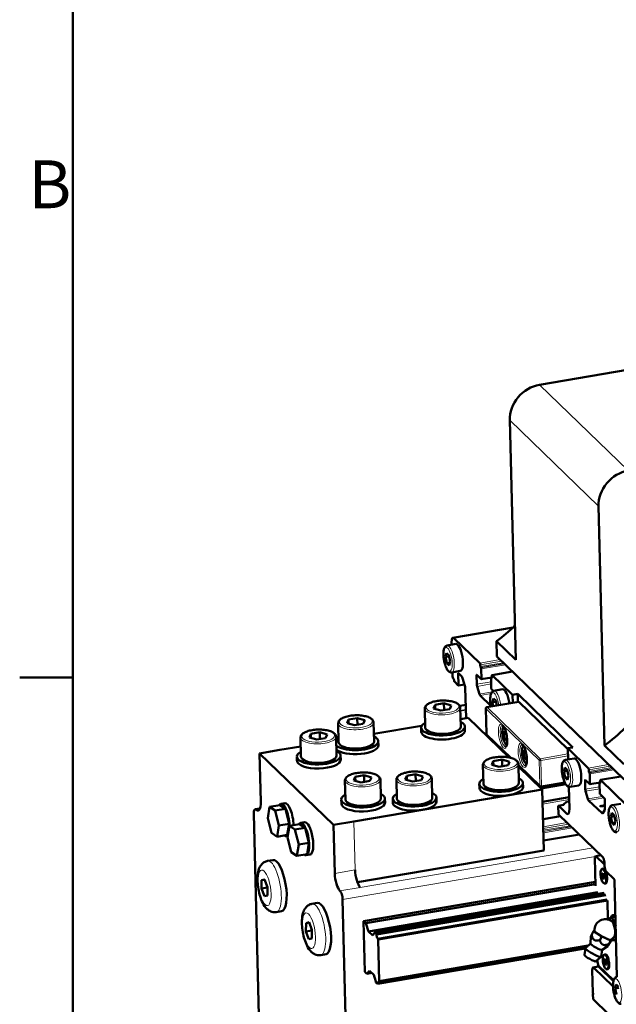
# Model space of a CAD drawing. Units: millimetres. Extents: x 0 to 2970, y 0 to 2100.
# Drawn here: x 31 to 249, y 230 to 591 of the extents above; entities that cross this region are included whole.
import ezdxf

# ---------------------------------------------------------------- set-up
doc = ezdxf.new("R2010")
doc.units = ezdxf.units.MM
doc.header["$LTSCALE"] = 5
doc.layers.get('0').update_dxf_attribs({"lineweight": 25})
doc.layers.add('AM_0', color=7, linetype='Continuous', lineweight=50)
doc.layers.add('AM_4', color=7, linetype='Continuous', lineweight=15, true_color=0x008000)
doc.styles.add('Testo nota (ISO)', font='calibri.ttf')

# ---------------------------------------------------------------- blocks, each defined once
blk = doc.blocks.new('Bordi Bordo di default')
at = {"layer": 'AM_0'}
blk.add_line((10, 70), (6.1, 70), dxfattribs=at)
at = {"layer": 'AM_0', "flags": 128}
blk.add_lwpolyline([(10, 10), (10, 410), (584, 410), (584, 10), (10, 10)], dxfattribs=at)
at = {"layer": 'AM_0', "insert": (6.745, 103.25), "char_height": 3.5, "attachment_point": 7, "style": 'Testo nota (ISO)'}
blk.add_mtext('B', dxfattribs=at)

msp = doc.modelspace()

# ---------------------------------------------------------------- linework, layer by layer
at = {"layer": 'AM_0'}
for p, q in [((436.153, 493.783), (220.811, 457.128)), ((209.909, 444.141), (212.158, 356.492)), ((242.41, 412.73), (244.659, 325.081)), ((211.135, 368.323), (189.136, 364.578)), ((189.497, 364.423), (198.958, 355.278)), ((186.99, 361.731), (190.16, 362.271)), ((188.678, 362.018), (188.653, 362.986)), ((212.158, 356.492), (205.116, 363.298)), ((205.26, 357.665), (205.116, 363.298)), ((186.436, 357.513), (186.806, 358.957)), ((186.436, 357.513), (187.726, 357.732)), ((186.9, 355.263), (186.436, 357.513)), ((186.806, 358.957), (187.64, 358.151)), ((187.64, 358.151), (188.104, 355.901)), ((205.26, 357.665), (251.845, 312.642)), ((187.988, 355.448), (186.9, 355.263)), ((187.734, 354.457), (186.9, 355.263)), ((188.104, 355.901), (187.734, 354.457)), ((199.151, 354.642), (199.167, 353.996)), ((199.283, 353.614), (199.355, 353.544)), ((199.47, 353.162), (199.565, 349.468)), ((188.668, 351.873), (191.838, 352.412)), ((188.978, 350.333), (188.937, 351.919)), ((189.423, 349.452), (189.17, 349.697)), ((191.062, 351.472), (191.171, 347.223)), ((192.424, 350.335), (191.129, 351.586)), ((193.538, 347), (192.686, 349.818)), ((197.769, 350.844), (197.854, 347.532)), ((199.498, 349.353), (197.836, 350.958)), ((203.355, 349.992), (199.526, 349.341)), ((203.176, 345.978), (203.081, 349.672)), ((203.356, 349.9), (203.139, 349.863)), ((203.183, 349.844), (203.255, 349.775)), ((203.356, 349.947), (203.34, 350.594)), ((210.928, 352.187), (203.436, 350.912)), ((203.508, 350.881), (210.984, 343.656)), ((189.543, 348.886), (189.538, 349.071)), ((191.103, 347.108), (189.659, 348.504)), ((193.393, 347.481), (191.132, 347.096)), ((193.947, 335.101), (193.661, 346.245)), ((197.976, 346.776), (198.828, 343.959)), ((199.091, 343.441), (203.024, 339.64)), ((203.913, 345.086), (203.253, 345.723)), ((203.59, 340.935), (203.959, 342.379)), ((203.959, 342.379), (204.793, 341.573)), ((204.144, 345.153), (207.313, 345.692)), ((210.984, 343.656), (212.848, 343.974)), ((211.057, 340.797), (210.984, 343.656)), ((233.071, 324.429), (212.848, 343.974)), ((212.848, 343.974), (212.921, 341.114)), ((237.942, 326.079), (219.118, 344.271)), ((182.059, 338.699), (182.591, 340.021)), ((184.757, 337.927), (182.059, 338.699)), ((182.591, 340.021), (185.82, 340.571)), ((182.591, 340.021), (182.629, 338.536)), ((185.82, 340.571), (188.518, 339.799)), ((185.82, 340.571), (185.883, 338.119)), ((188.518, 339.799), (187.987, 338.477)), ((193.822, 339.963), (191.63, 339.59)), ((191.976, 332.027), (191.798, 338.954)), ((201.132, 338.673), (201.369, 329.437)), ((213.201, 341.162), (201.548, 339.179)), ((203.59, 340.935), (204.879, 341.154)), ((203.87, 339.574), (203.59, 340.935)), ((204.793, 341.573), (205.16, 339.793)), ((231.215, 323.791), (213.273, 341.131)), ((150.895, 334.626), (154.125, 335.176)), ((154.125, 335.176), (154.187, 332.724)), ((154.125, 335.176), (156.823, 334.404)), ((178.98, 331.694), (178.803, 338.62)), ((187.987, 338.477), (184.757, 337.927)), ((194.746, 335.237), (191.906, 334.754)), ((209.757, 320.729), (194.746, 335.237)), ((147.285, 326.299), (147.107, 333.225)), ((150.364, 333.304), (150.895, 334.626)), ((153.062, 332.532), (150.364, 333.304)), ((150.895, 334.626), (150.933, 333.141)), ((156.291, 333.082), (153.062, 332.532)), ((156.823, 334.404), (156.291, 333.082)), ((160.281, 326.632), (160.103, 333.559)), ((177.657, 332.329), (160.211, 329.359)), ((177.519, 330.177), (177.481, 331.655)), ((193.513, 330.588), (193.476, 332.065)), ((133.499, 321.079), (133.321, 328.005)), ((136.578, 328.084), (137.109, 329.406)), ((139.276, 327.312), (136.578, 328.084)), ((137.109, 329.406), (140.339, 329.956)), ((137.109, 329.406), (137.147, 327.921)), ((142.505, 327.862), (139.276, 327.312)), ((140.339, 329.956), (143.037, 329.184)), ((140.339, 329.956), (140.402, 327.504)), ((143.037, 329.184), (142.505, 327.862)), ((146.495, 321.412), (146.317, 328.339)), ((201.522, 329.09), (210.304, 320.603)), ((207.719, 329.28), (207.996, 330.363)), ((207.719, 329.28), (208.686, 329.445)), ((208.067, 327.592), (207.719, 329.28)), ((207.996, 330.363), (208.616, 329.764)), ((208.641, 329.664), (208.829, 328.753)), ((208.94, 327.954), (208.692, 326.988)), ((133.404, 324.796), (125.762, 323.495)), ((161.818, 325.193), (161.78, 326.67)), ((203.402, 326.872), (203.755, 326.932)), ((208.883, 327.731), (208.067, 327.592)), ((208.692, 326.988), (208.067, 327.592)), ((233.071, 324.429), (231.207, 324.111)), ((244.659, 325.081), (251.701, 318.275)), ((125.762, 323.495), (118.304, 322.226)), ((145.388, 296.05), (118.304, 322.226)), ((118.304, 322.226), (118.759, 304.493)), ((132.037, 319.562), (132, 321.04)), ((148.032, 319.973), (147.994, 321.45)), ((214.941, 322.3), (215.218, 323.383)), ((214.941, 322.3), (215.909, 322.464)), ((215.289, 320.612), (214.941, 322.3)), ((215.218, 323.383), (215.839, 322.783)), ((216.105, 320.751), (215.289, 320.612)), ((215.863, 322.684), (216.051, 321.773)), ((216.162, 320.974), (215.915, 320.008)), ((231.207, 324.111), (231.312, 320.017)), ((238.682, 316.887), (231.207, 324.111)), ((200.287, 311.102), (200.109, 318.029)), ((203.366, 318.107), (203.897, 319.429)), ((206.064, 317.335), (203.366, 318.107)), ((203.897, 319.429), (207.126, 319.979)), ((203.897, 319.429), (203.935, 317.944)), ((209.293, 317.885), (206.064, 317.335)), ((207.126, 319.979), (209.824, 319.207)), ((207.126, 319.979), (207.189, 317.527)), ((209.824, 319.207), (209.293, 317.885)), ((213.282, 311.435), (213.105, 318.362)), ((213.117, 317.884), (221.022, 310.243)), ((221.83, 309.061), (213.127, 317.472)), ((215.915, 320.008), (215.289, 320.612)), ((229.771, 315.631), (230.141, 317.075)), ((230.141, 317.075), (230.975, 316.269)), ((230.325, 319.849), (233.495, 320.389)), ((152.829, 312.379), (153.36, 313.7)), ((153.36, 313.7), (156.589, 314.25)), ((153.36, 313.7), (153.398, 312.216)), ((156.589, 314.25), (156.652, 311.798)), ((156.589, 314.25), (159.287, 313.478)), ((159.287, 313.478), (158.756, 312.156)), ((171.67, 312.712), (172.202, 314.034)), ((172.202, 314.034), (175.431, 314.584)), ((172.202, 314.034), (172.24, 312.549)), ((175.431, 314.584), (178.129, 313.812)), ((175.431, 314.584), (175.494, 312.132)), ((178.129, 313.812), (177.598, 312.49)), ((229.771, 315.631), (231.061, 315.851)), ((230.235, 313.381), (229.771, 315.631)), ((231.323, 313.566), (230.235, 313.381)), ((230.975, 316.269), (231.439, 314.019)), ((231.439, 314.019), (231.069, 312.575)), ((238.891, 315.604), (238.874, 316.251)), ((239.078, 315.152), (239.006, 315.222)), ((239.289, 311.076), (239.194, 314.771)), ((250.652, 313.796), (243.16, 312.52)), ((149.75, 305.373), (149.572, 312.3)), ((155.527, 311.606), (152.829, 312.379)), ((158.756, 312.156), (155.527, 311.606)), ((162.745, 305.706), (162.568, 312.633)), ((168.591, 305.707), (168.414, 312.634)), ((174.368, 311.94), (171.67, 312.712)), ((177.598, 312.49), (174.368, 311.94)), ((181.587, 306.04), (181.409, 312.967)), ((198.825, 309.585), (198.787, 311.063)), ((214.82, 309.996), (214.782, 311.474)), ((230.07, 311.577), (221.454, 310.11)), ((221.458, 309.421), (230.426, 310.948)), ((228.619, 310.803), (223.958, 310.009)), ((231.069, 312.575), (230.235, 313.381)), ((231.568, 310.006), (231.775, 301.945)), ((232.003, 309.991), (235.173, 310.531)), ((237.578, 309.14), (237.493, 312.452)), ((237.56, 312.567), (239.221, 310.961)), ((243.079, 311.601), (239.25, 310.949)), ((242.805, 311.28), (242.9, 307.586)), ((243.079, 311.508), (242.863, 311.472)), ((242.979, 311.383), (242.906, 311.453)), ((243.063, 312.202), (243.08, 311.555)), ((252.693, 303.345), (243.232, 312.489)), ((178.016, 301.603), (209.711, 306.999)), ((209.711, 306.999), (221.83, 309.061)), ((222.404, 286.711), (221.83, 309.061)), ((238.552, 305.567), (237.7, 308.385)), ((242.977, 307.332), (244.638, 305.726)), ((122.026, 302.713), (121.333, 298.6)), ((125.755, 303.348), (122.026, 302.713)), ((124.079, 301.352), (122.026, 302.713)), ((125.755, 303.348), (127.808, 301.987)), ((127.6, 304.043), (126.109, 303.789)), ((148.288, 303.857), (148.25, 305.334)), ((164.283, 304.267), (164.245, 305.745)), ((167.13, 304.19), (167.092, 305.668)), ((183.124, 304.601), (183.087, 306.079)), ((221.946, 304.563), (231.666, 306.218)), ((227.705, 302.726), (227.764, 300.418)), ((229.666, 303.362), (227.802, 303.045)), ((230.763, 300.222), (227.874, 303.014)), ((229.558, 303.506), (230.7, 304.521)), ((229.738, 303.331), (229.558, 303.506)), ((229.562, 303.344), (229.558, 303.506)), ((231.705, 304.692), (230.7, 304.521)), ((243.715, 300.313), (238.814, 305.05)), ((243.325, 302.81), (242.934, 303.188)), ((244.777, 303.066), (243.317, 302.817)), ((244.715, 305.472), (244.8, 302.16)), ((247.479, 303.271), (250.648, 303.811)), ((116.228, 300.184), (120.375, 138.556)), ((116.712, 301.776), (118.47, 302.075)), ((127.808, 301.987), (124.079, 301.352)), ((125.44, 295.878), (124.079, 301.352)), ((127.808, 301.987), (129.169, 296.513)), ((152.846, 297.319), (178.016, 301.603)), ((222.109, 298.197), (228.475, 299.281)), ((227.957, 299.781), (244.027, 284.25)), ((244.711, 301.609), (243.964, 300.337)), ((246.924, 299.053), (247.294, 300.497)), ((246.924, 299.053), (248.214, 299.272)), ((247.389, 296.803), (246.924, 299.053)), ((247.294, 300.497), (248.128, 299.691)), ((248.128, 299.691), (248.592, 297.441)), ((121.333, 298.6), (122.694, 293.126)), ((124.748, 291.765), (125.44, 295.878)), ((129.169, 296.513), (125.44, 295.878)), ((129.169, 296.513), (128.476, 292.399)), ((129.248, 295.733), (128.556, 291.62)), ((132.977, 296.368), (129.248, 295.733)), ((131.302, 294.372), (129.248, 295.733)), ((132.977, 296.368), (135.031, 295.007)), ((134.823, 297.062), (133.331, 296.808)), ((152.846, 297.319), (145.388, 296.05)), ((145.843, 278.317), (145.388, 296.05)), ((248.476, 296.988), (247.389, 296.803)), ((248.223, 295.997), (247.389, 296.803)), ((248.592, 297.441), (248.223, 295.997)), ((122.694, 293.126), (124.748, 291.765)), ((128.476, 292.399), (124.748, 291.765)), ((128.627, 292.045), (128.122, 291.959)), ((135.031, 295.007), (131.302, 294.372)), ((132.663, 288.898), (131.302, 294.372)), ((135.031, 295.007), (136.392, 289.532)), ((222.311, 290.309), (235.444, 292.545)), ((128.556, 291.62), (129.917, 286.145)), ((131.97, 284.784), (132.663, 288.898)), ((136.392, 289.532), (132.663, 288.898)), ((136.392, 289.532), (135.699, 285.419)), ((129.917, 286.145), (131.97, 284.784)), ((135.699, 285.419), (131.97, 284.784)), ((136.836, 285.232), (135.345, 284.979)), ((222.404, 286.711), (154.155, 275.094)), ((241.44, 284.652), (241.102, 284.078)), ((243.286, 284.967), (241.44, 284.652)), ((244.624, 281.575), (241.44, 284.652)), ((123.233, 283.224), (121.276, 282.891)), ((241.102, 284.078), (241.366, 273.808)), ((244.604, 282.341), (244.64, 280.956)), ((244.091, 278.367), (243.744, 278.183)), ((243.744, 278.183), (244.141, 278.25)), ((243.744, 278.183), (243.771, 277.116)), ((243.843, 280.043), (244.123, 280.091)), ((244.466, 277.485), (244.091, 278.367)), ((244.493, 276.418), (244.466, 277.485)), ((245.217, 279.047), (248.106, 276.255)), ((119.07, 272.793), (119.091, 275.882)), ((119.091, 275.882), (120.188, 276.155)), ((119.091, 275.882), (120.219, 276.074)), ((120.188, 276.155), (121.263, 273.339)), ((156.424, 260.806), (241.329, 275.258)), ((157.183, 260.073), (241.351, 274.4)), ((243.771, 277.116), (244.472, 277.236)), ((243.771, 277.116), (244.146, 276.234)), ((244.146, 276.234), (244.493, 276.418)), ((244.766, 274.621), (245.046, 274.669)), ((248.298, 275.618), (249.2, 240.486)), ((119.07, 272.793), (121.261, 273.166)), ((120.145, 269.977), (119.07, 272.793)), ((121.242, 270.25), (120.145, 269.977)), ((121.263, 273.339), (121.242, 270.25)), ((158.182, 257.126), (242.174, 271.423)), ((160.487, 256.88), (244.48, 271.176)), ((161.029, 256.356), (245.021, 270.653)), ((161.126, 256.034), (245.119, 270.331)), ((139.484, 267.519), (137.526, 267.186)), ((152.876, 107.145), (148.73, 268.772)), ((161.605, 254.451), (245.597, 268.748)), ((161.702, 254.129), (245.695, 268.426)), ((245.695, 268.426), (245.873, 261.468)), ((126.422, 264.494), (124.464, 264.161)), ((135.321, 257.087), (135.342, 260.176)), ((135.342, 260.176), (136.438, 260.449)), ((135.342, 260.176), (136.469, 260.368)), ((136.438, 260.449), (137.513, 257.633)), ((156.424, 260.806), (156.898, 242.334)), ((156.424, 260.806), (157.183, 260.073)), ((157.183, 260.073), (158.182, 257.126)), ((247.36, 262.262), (245.97, 261.525)), ((245.97, 261.525), (245.972, 261.444)), ((247.36, 262.262), (248.635, 262.479)), ((248.723, 259.052), (247.36, 262.262)), ((248.631, 262.661), (248.48, 262.807)), ((135.321, 257.087), (137.512, 257.46)), ((136.396, 254.271), (135.321, 257.087)), ((137.513, 257.633), (137.492, 254.544)), ((158.182, 257.126), (159.745, 255.616)), ((159.745, 255.616), (159.982, 256.019)), ((159.982, 256.019), (160.145, 256.047)), ((160.402, 256.734), (160.487, 256.88)), ((160.487, 256.88), (161.029, 256.356)), ((161.029, 256.356), (161.126, 256.034)), ((239.933, 255.936), (240.628, 257.207)), ((240.628, 257.207), (240.972, 257.691)), ((243.596, 255.214), (240.628, 257.207)), ((137.492, 254.544), (136.396, 254.271)), ((161.605, 254.451), (161.702, 254.129)), ((161.702, 254.129), (162.093, 238.89)), ((239.516, 252.664), (237.64, 251.027)), ((239.516, 252.636), (239.581, 255.227)), ((242.902, 253.943), (243.596, 255.214)), ((246.934, 253.739), (243.596, 255.214)), ((246.24, 252.468), (246.934, 253.739)), ((246.609, 252.986), (247.303, 254.258)), ((247.303, 254.258), (246.934, 253.739)), ((247.257, 254.289), (247.303, 254.258)), ((247.322, 254.335), (247.578, 253.731)), ((247.578, 253.731), (248.843, 254.401)), ((247.578, 253.731), (248.854, 253.948)), ((248.717, 253.571), (248.868, 253.425)), ((142.672, 248.788), (140.715, 248.455)), ((161.502, 237.884), (237.592, 250.836)), ((161.588, 238.03), (237.612, 250.97)), ((162.008, 238.745), (238.482, 251.762)), ((162.093, 238.89), (238.668, 251.924)), ((237.245, 248.488), (237.613, 250.978)), ((243.787, 250.331), (243.422, 247.867)), ((243.764, 250.315), (245.89, 251.758)), ((244.649, 248.641), (244.929, 248.689)), ((241.499, 246.163), (243.395, 247.818)), ((242.062, 246.655), (242.083, 245.841)), ((242.083, 245.841), (242.468, 244.569)), ((244.897, 246.965), (244.549, 246.781)), ((244.549, 246.781), (244.946, 246.848)), ((244.549, 246.781), (244.577, 245.714)), ((244.577, 245.714), (245.278, 245.834)), ((244.577, 245.714), (244.951, 244.832)), ((245.272, 246.083), (244.897, 246.965)), ((244.951, 244.832), (245.299, 245.016)), ((245.299, 245.016), (245.272, 246.083)), ((157.657, 241.601), (156.898, 242.334)), ((158.551, 242.718), (157.657, 241.601)), ((157.657, 241.601), (159.4, 241.898)), ((160.114, 241.208), (158.551, 242.718)), ((240.369, 234.645), (240.156, 242.957)), ((242.31, 244.23), (240.446, 243.912)), ((247.743, 236.976), (240.662, 243.819)), ((242.468, 244.569), (247.976, 239.246)), ((242.526, 244.136), (247.895, 238.948)), ((245.572, 243.219), (245.852, 243.267)), ((160.385, 240.313), (160.114, 241.208)), ((160.961, 238.408), (160.864, 238.73)), ((161.502, 237.884), (160.961, 238.408)), ((161.588, 238.03), (161.502, 237.884)), ((162.093, 238.89), (162.008, 238.745)), ((240.381, 234.183), (240.455, 234.195)), ((240.562, 234.008), (240.381, 234.183)), ((240.381, 234.183), (240.428, 232.336)), ((248.536, 236.249), (248.905, 237.693)), ((248.536, 236.249), (249.826, 236.469)), ((249, 233.999), (248.536, 236.249)), ((248.905, 237.693), (249.739, 236.887)), ((254.873, 218.375), (240.428, 232.336))]:
    msp.add_line(p, q, dxfattribs=at)
for centre, radius, start, end in [((201.632, 338.686), 0.5, 99.66007, 181.46964), ((201.869, 329.45), 0.5, 181.46964, 225.97694), ((221.37, 310.603), 0.5, 225.97694, 279.66007), ((244.97, 257.571), 4, 54.52982, 183.7708), ((244.97, 257.571), 4, 298.92533, 324.79032)]:
    msp.add_arc(centre, radius, start, end, dxfattribs=at)
for centre, major_axis, ratio, start_param, end_param in [((221.096, 446.045), (-8.339, -8.629), 0.8647415, 4.0078974, 5.5786938), ((253.597, 414.634), (-8.339, -8.629), 0.8647415, 4.0078974, 5.5786938), ((173.642, 410.249), (45.172, 46.739), 0.8647415, 4.5284681, 4.6642303), ((189.556, 362.114), (-0.42, 2.465), 0.3252592, 5.8665745, 7.4373708), ((190.999, 357.341), (-0.839, 4.929), 0.3252592, 3.1415927, 6.2831853), ((198.97, 354.817), (0.084, -0.493), 0.3252592, 1.1541855, 2.7249818), ((199.275, 353.891), (0.05, -0.296), 0.3252592, 4.2957781, 5.8665745), ((199.362, 353.267), (0.05, -0.296), 0.3252592, 1.1541855, 2.7249818), ((189.158, 350.159), (-0.084, 0.493), 0.3252592, 1.1541855, 2.7249818), ((189.43, 349.175), (-0.05, 0.296), 0.3252592, 4.2957781, 5.8665745), ((191.134, 351.402), (-0.034, 0.197), 0.3252592, 5.8665745, 7.4373708), ((192.448, 349.411), (-0.168, 0.986), 0.3252592, 5.0811763, 5.8665745), ((197.841, 350.774), (-0.034, 0.197), 0.3252592, 5.8665745, 7.4373708), ((199.493, 349.538), (0.034, -0.197), 0.3252592, 5.8665745, 7.4373708), ((203.19, 349.567), (-0.05, 0.296), 0.3252592, 5.8665745, 7.4373708), ((203.248, 350.052), (0.05, -0.296), 0.3252592, 5.8665745, 7.4373708), ((203.52, 350.419), (-0.084, 0.493), 0.3252592, 5.8665745, 7.4373708), ((189.651, 348.781), (-0.05, 0.296), 0.3252592, 1.1541855, 2.7249818), ((191.098, 347.293), (0.034, -0.197), 0.3252592, 5.8665745, 7.4373708), ((193.3, 346.594), (-0.168, 0.986), 0.3252592, 4.2957781, 5.0811763), ((198.215, 347.183), (0.168, -0.986), 0.3252592, 4.2957781, 5.0811766), ((203.248, 345.908), (-0.034, 0.197), 0.3252592, 1.1541855, 2.7249818), ((199.067, 344.365), (0.168, -0.986), 0.3252592, 5.0811766, 5.8665745), ((208.152, 340.763), (-0.839, 4.929), 0.3252592, 4.6214603, 6.2831853), ((213.285, 340.669), (-0.084, 0.493), 0.3252592, 5.8665745, 6.2831853), ((213.185, 372.032), (45.172, 46.739), 0.8647415, 4.5284681, 4.8353416), ((185.478, 331.86), (-7.997, -0.205), 0.3826599, 5.6608168, 10.0471464), ((185.478, 331.86), (6.498, 0.167), 0.3826599, 3.1415927, 6.2831853), ((153.783, 326.465), (-7.997, -0.205), 0.3826599, 5.6608168, 5.8984764), ((153.783, 326.465), (-7.997, -0.205), 0.3826599, 0.3847089, 3.7639611), ((185.516, 330.383), (7.997, 0.205), 0.3826599, 3.1415926, 6.2831853), ((153.821, 324.987), (7.997, 0.205), 0.3826599, 3.5263016, 6.2831853), ((153.783, 326.465), (6.498, 0.167), 0.3826599, 3.1415927, 6.2831853), ((139.997, 321.245), (-7.997, -0.205), 0.3826599, 5.6608168, 10.0471464), ((139.997, 321.245), (6.498, 0.167), 0.3826599, 3.1415927, 6.2831853), ((140.035, 319.768), (7.997, 0.205), 0.3826599, 3.1415927, 6.2831853), ((234.334, 315.46), (-0.839, 4.929), 0.3252592, 3.1415927, 6.2831853), ((238.694, 316.425), (-0.084, 0.493), 0.3252592, 4.2957781, 5.8665745), ((238.999, 315.499), (-0.05, 0.296), 0.3252592, 1.1541855, 2.7249818), ((239.086, 314.875), (-0.05, 0.296), 0.3252592, 4.2957781, 5.8665745), ((206.785, 311.268), (-7.997, -0.205), 0.3826599, 5.6608168, 10.0471464), ((206.822, 309.791), (7.997, 0.205), 0.3826599, 3.1415927, 6.2831853), ((206.785, 311.268), (6.498, 0.167), 0.3826599, 3.1415927, 6.2831853), ((223.236, 310.707), (1.999, 0.051), 0.3826599, 3.8674612, 5.0721541), ((227.897, 311.501), (1.999, 0.051), 0.3826599, 5.0721541, 6.2768469), ((237.565, 312.382), (-0.034, 0.197), 0.3252592, 5.8665745, 7.4373708), ((239.216, 311.146), (0.034, -0.197), 0.3252592, 5.8665745, 7.4373708), ((242.913, 311.176), (-0.05, 0.296), 0.3252592, 5.8665745, 7.4373708), ((242.971, 311.66), (0.05, -0.296), 0.3252592, 5.8665745, 7.4373708), ((243.244, 312.027), (-0.084, 0.493), 0.3252592, 5.8665745, 7.4373708), ((156.247, 305.54), (-7.997, -0.205), 0.3826599, 5.6608168, 10.0471464), ((175.089, 305.873), (-7.997, -0.205), 0.3826599, 5.6608168, 10.0471464), ((237.939, 308.791), (-0.168, 0.986), 0.3252592, 1.1541855, 1.9395836), ((242.972, 307.516), (0.034, -0.197), 0.3252592, 4.2957781, 5.8665745), ((116.953, 306.238), (0.839, -4.929), 0.3252592, 5.8665745, 7.4373708), ((127.116, 297.874), (-1.007, 5.915), 0.3252592, 4.2884488, 6.6385392), ((128.607, 298.128), (-1.007, 5.915), 0.3252592, 4.2884488, 6.2831853), ((156.285, 304.062), (7.997, 0.205), 0.3826599, 3.1415927, 6.2831853), ((156.247, 305.54), (6.498, 0.167), 0.3826599, 3.1415927, 6.2831853), ((175.127, 304.396), (7.997, 0.205), 0.3826599, 3.1415927, 6.2831853), ((175.089, 305.873), (6.498, 0.167), 0.3826599, 3.1415927, 6.2831853), ((227.886, 302.552), (-0.084, 0.493), 0.3252592, 5.8665745, 7.4373708), ((229.75, 302.869), (-0.084, 0.493), 0.3252592, 5.8665745, 6.2831853), ((238.791, 305.973), (-0.168, 0.986), 0.3252592, 1.9395836, 2.7249818), ((244.643, 305.541), (0.034, -0.197), 0.3252592, 1.1541855, 2.7249818), ((117.131, 299.311), (-0.42, 2.465), 0.3252592, 5.8665745, 7.4373708), ((227.945, 300.243), (-0.084, 0.493), 0.3252592, 1.1541855, 2.7249818), ((230.692, 302.992), (0.503, -2.957), 0.3252592, 5.8665745, 7.4373708), ((243.692, 301.237), (0.168, -0.986), 0.3252592, 5.8665745, 6.6519723), ((244.439, 302.509), (0.168, -0.986), 0.3252592, 0.368787, 1.1541855), ((134.338, 290.893), (1.007, -5.915), 0.3252592, 5.9278314, 9.7801319), ((135.83, 291.147), (-1.007, 5.915), 0.3252592, 3.1415927, 6.2831853), ((127.116, 297.874), (1.007, -5.915), 0.3252592, 5.9278314, 6.6068839), ((124.828, 273.859), (-1.594, 9.365), 0.3252592, 3.1415927, 6.2831853), ((244.062, 282.865), (0.252, -1.479), 0.3252592, 1.1541855, 2.7249818), ((147.649, 276.572), (-0.839, 4.929), 0.3252592, 1.1541855, 2.7249818), ((155.107, 277.841), (-0.839, 4.929), 0.3252592, 1.1541855, 2.7249818), ((244.585, 277.38), (0.461, -2.711), 0.3252592, 0, 3.1415927), ((245.181, 280.432), (-0.252, 1.479), 0.3252592, 1.1541855, 2.7249818), ((248.118, 275.793), (-0.084, 0.493), 0.3252592, 4.2957781, 5.8665745), ((147.827, 269.645), (-0.42, 2.465), 0.3252592, 4.2957781, 5.8665745), ((141.078, 258.154), (-1.594, 9.365), 0.3252592, 3.1415927, 6.2831853), ((248.599, 258.189), (-0.839, 4.929), 0.3252592, 5.8665745, 6.8950208), ((247.469, 257.996), (0.498, -2.927), 0.3252592, 0.3158061, 2.8257865), ((250.183, 258.458), (-0.839, 4.929), 0.3252592, 0.5457837, 0.5646965), ((159.764, 257.79), (0.302, -1.774), 0.3252592, 6.1412214, 7.1627238), ((161.74, 255.88), (0.302, -1.774), 0.3252592, 4.5704251, 5.5919275), ((243.965, 255.733), (-2.977, 1.627), 0.1521529, 0.0963446, 3.045248), ((241.653, 251.501), (-2.13, 1.164), 0.1521529, 0.0780444, 3.0635483), ((248.599, 258.189), (0.839, -4.929), 0.3252592, 5.7184743, 5.8665745), ((240.518, 249.422), (-2.896, 1.582), 0.1521529, 6.2271245, 9.4808388), ((245.39, 245.978), (0.461, -2.711), 0.3252592, 0, 3.1415927), ((239.382, 247.344), (-2.13, 1.164), 0.1521529, 0.0560608, 3.0855318), ((240.698, 242.433), (-0.252, 1.479), 0.3252592, 5.8665745, 7.4373708), ((242.562, 242.751), (-0.252, 1.479), 0.3252592, 5.8665745, 6.2831853), ((160.249, 238.883), (-0.302, 1.774), 0.3252592, 4.5704251, 5.5919275), ((162.225, 236.974), (-0.302, 1.774), 0.3252592, 6.1412214, 7.1627238), ((240.55, 234.47), (-0.084, 0.493), 0.3252592, 1.1541855, 2.7249818)]:
    msp.add_ellipse(centre, major_axis=major_axis, ratio=ratio, start_param=start_param, end_param=end_param, dxfattribs=at)
for points, knots in [([(188.668, 351.873), (188.487, 351.842), (188.301, 351.861), (187.928, 351.982), (187.752, 352.097), (187.332, 352.465), (187.114, 352.765), (186.701, 353.496), (186.511, 353.931), (186.188, 354.861), (186.053, 355.35), (185.837, 356.35), (185.756, 356.86), (185.652, 357.86), (185.63, 358.35), (185.649, 359.276), (185.691, 359.71), (185.854, 360.505), (185.974, 360.861), (186.263, 361.292), (186.368, 361.414), (186.639, 361.62), (186.809, 361.7), (186.99, 361.731)], [1.1541855, 1.1541855, 1.1541855, 1.1541855, 1.3224414, 1.3224414, 1.5354819, 1.5354819, 1.8883858, 1.8883858, 2.2508942, 2.2508942, 2.5903281, 2.5903281, 2.9234006, 2.9234006, 3.2570412, 3.2570412, 3.5986421, 3.5986421, 3.9649873, 3.9649873, 4.1269258, 4.1269258, 4.2957781, 4.2957781, 4.2957781, 4.2957781]), ([(203.064, 339.437), (202.973, 339.881), (202.904, 340.335), (202.805, 341.282), (202.783, 341.772), (202.802, 342.698), (202.845, 343.131), (203.007, 343.927), (203.128, 344.283), (203.416, 344.714), (203.522, 344.836), (203.792, 345.042), (203.962, 345.122), (204.144, 345.153)], [2.6260354, 2.6260354, 2.6260354, 2.6260354, 2.9234006, 2.9234006, 3.2570412, 3.2570412, 3.5986421, 3.5986421, 3.9649873, 3.9649873, 4.1269258, 4.1269258, 4.2957781, 4.2957781, 4.2957781, 4.2957781]), ([(191.798, 338.954), (191.791, 339.224), (191.702, 339.487), (191.376, 340.002), (191.115, 340.241), (190.398, 340.711), (189.907, 340.925), (188.794, 341.264), (188.176, 341.391), (186.877, 341.554), (186.198, 341.592), (184.837, 341.582), (184.156, 341.533), (182.85, 341.354), (182.226, 341.223), (181.088, 340.886), (180.575, 340.678), (179.701, 340.183), (179.342, 339.894), (178.909, 339.271), (178.794, 338.949), (178.803, 338.62)], [4.3526239, 4.3526239, 4.3526239, 4.3526239, 4.5773345, 4.5773345, 4.8575222, 4.8575222, 5.2065909, 5.2065909, 5.5460542, 5.5460542, 5.8771708, 5.8771708, 6.2058538, 6.2058538, 6.5358346, 6.5358346, 6.8718795, 6.8718795, 7.2205203, 7.2205203, 7.4942166, 7.4942166, 7.4942166, 7.4942166]), ([(160.103, 333.559), (160.096, 333.829), (160.007, 334.092), (159.681, 334.607), (159.419, 334.846), (158.703, 335.316), (158.212, 335.53), (157.099, 335.869), (156.48, 335.996), (155.181, 336.159), (154.502, 336.197), (153.142, 336.187), (152.461, 336.138), (151.155, 335.959), (150.531, 335.828), (149.392, 335.491), (148.88, 335.283), (148.006, 334.788), (147.646, 334.499), (147.213, 333.876), (147.099, 333.554), (147.107, 333.225)], [4.3526239, 4.3526239, 4.3526239, 4.3526239, 4.5773345, 4.5773345, 4.8575222, 4.8575222, 5.2065909, 5.2065909, 5.5460542, 5.5460542, 5.8771708, 5.8771708, 6.2058538, 6.2058538, 6.5358346, 6.5358346, 6.8718795, 6.8718795, 7.2205203, 7.2205203, 7.4942166, 7.4942166, 7.4942166, 7.4942166]), ([(208.869, 325.344), (208.75, 325.394), (208.647, 325.466), (208.37, 325.715), (208.216, 325.93), (207.929, 326.449), (207.798, 326.754), (207.574, 327.406), (207.48, 327.749), (207.331, 328.451), (207.275, 328.809), (207.204, 329.51), (207.189, 329.853), (207.205, 330.499), (207.235, 330.801), (207.351, 331.354), (207.436, 331.6), (207.621, 331.873), (207.675, 331.937), (207.737, 331.994)], [1.3585068, 1.3585068, 1.3585068, 1.3585068, 1.544487, 1.544487, 1.901722, 1.901722, 2.2607055, 2.2607055, 2.59879, 2.59879, 2.9311095, 2.9311095, 3.2641018, 3.2641018, 3.6048225, 3.6048225, 3.9693399, 3.9693399, 4.0914568, 4.0914568, 4.0914568, 4.0914568]), ([(207.204, 332.539), (207.204, 332.539), (207.24, 332.537), (207.39, 332.431), (207.492, 332.333), (207.721, 332.032), (207.851, 331.82), (208.114, 331.289), (208.248, 330.962), (208.497, 330.227), (208.61, 329.816), (208.8, 328.959), (208.875, 328.513), (208.977, 327.636), (209.004, 327.206), (209.008, 326.415), (208.986, 326.053), (208.901, 325.446), (208.84, 325.197), (208.709, 324.849), (208.639, 324.741), (208.562, 324.658), (208.546, 324.652), (208.546, 324.652)], [4.3585245, 4.3585245, 4.3585245, 4.3585245, 4.6099374, 4.6099374, 4.8521344, 4.8521344, 5.1202267, 5.1202267, 5.4127441, 5.4127441, 5.7173724, 5.7173724, 6.0264989, 6.0264989, 6.3355536, 6.3355536, 6.6397928, 6.6397928, 6.9305602, 6.9305602, 7.1924983, 7.1924983, 7.3746244, 7.3746244, 7.3746244, 7.3746244]), ([(146.317, 328.339), (146.31, 328.609), (146.221, 328.872), (145.895, 329.387), (145.633, 329.626), (144.917, 330.096), (144.426, 330.31), (143.313, 330.649), (142.695, 330.776), (141.395, 330.939), (140.716, 330.977), (139.356, 330.967), (138.675, 330.918), (137.369, 330.739), (136.745, 330.608), (135.606, 330.271), (135.094, 330.063), (134.22, 329.568), (133.86, 329.279), (133.427, 328.656), (133.313, 328.334), (133.321, 328.005)], [4.3526239, 4.3526239, 4.3526239, 4.3526239, 4.5773345, 4.5773345, 4.8575222, 4.8575222, 5.2065909, 5.2065909, 5.5460542, 5.5460542, 5.8771708, 5.8771708, 6.2058538, 6.2058538, 6.5358346, 6.5358346, 6.8718795, 6.8718795, 7.2205203, 7.2205203, 7.4942166, 7.4942166, 7.4942166, 7.4942166]), ([(216.092, 318.363), (215.973, 318.413), (215.869, 318.486), (215.593, 318.735), (215.439, 318.95), (215.151, 319.469), (215.02, 319.774), (214.797, 320.426), (214.703, 320.769), (214.554, 321.471), (214.497, 321.828), (214.427, 322.529), (214.412, 322.872), (214.427, 323.519), (214.458, 323.821), (214.573, 324.373), (214.658, 324.619), (214.844, 324.893), (214.897, 324.957), (214.96, 325.013)], [1.3585068, 1.3585068, 1.3585068, 1.3585068, 1.544487, 1.544487, 1.901722, 1.901722, 2.2607055, 2.2607055, 2.59879, 2.59879, 2.9311095, 2.9311095, 3.2641018, 3.2641018, 3.6048225, 3.6048225, 3.9693399, 3.9693399, 4.0914568, 4.0914568, 4.0914568, 4.0914568]), ([(214.426, 325.559), (214.426, 325.559), (214.463, 325.557), (214.613, 325.451), (214.715, 325.353), (214.944, 325.052), (215.073, 324.84), (215.337, 324.309), (215.471, 323.982), (215.719, 323.246), (215.833, 322.836), (216.022, 321.979), (216.097, 321.532), (216.2, 320.656), (216.227, 320.226), (216.231, 319.435), (216.209, 319.073), (216.124, 318.466), (216.062, 318.216), (215.931, 317.869), (215.861, 317.76), (215.785, 317.677), (215.769, 317.672), (215.769, 317.672)], [4.3585245, 4.3585245, 4.3585245, 4.3585245, 4.6099374, 4.6099374, 4.8521344, 4.8521344, 5.1202267, 5.1202267, 5.4127441, 5.4127441, 5.7173724, 5.7173724, 6.0264989, 6.0264989, 6.3355536, 6.3355536, 6.6397928, 6.6397928, 6.9305602, 6.9305602, 7.1924983, 7.1924983, 7.3746244, 7.3746244, 7.3746244, 7.3746244]), ([(213.105, 318.362), (213.098, 318.632), (213.008, 318.895), (212.683, 319.41), (212.421, 319.649), (211.705, 320.119), (211.213, 320.333), (210.1, 320.672), (209.482, 320.799), (208.183, 320.962), (207.504, 321.001), (206.144, 320.99), (205.462, 320.941), (204.157, 320.762), (203.533, 320.632), (202.394, 320.294), (201.881, 320.086), (201.007, 319.591), (200.648, 319.302), (200.215, 318.679), (200.101, 318.357), (200.109, 318.029)], [4.3526239, 4.3526239, 4.3526239, 4.3526239, 4.5773345, 4.5773345, 4.8575222, 4.8575222, 5.2065909, 5.2065909, 5.5460542, 5.5460542, 5.8771708, 5.8771708, 6.2058538, 6.2058538, 6.5358346, 6.5358346, 6.8718795, 6.8718795, 7.2205203, 7.2205203, 7.4942166, 7.4942166, 7.4942166, 7.4942166]), ([(232.003, 309.991), (231.822, 309.96), (231.636, 309.979), (231.263, 310.1), (231.087, 310.215), (230.667, 310.583), (230.449, 310.884), (230.036, 311.614), (229.846, 312.049), (229.523, 312.979), (229.388, 313.469), (229.172, 314.468), (229.091, 314.978), (228.987, 315.978), (228.965, 316.469), (228.984, 317.394), (229.026, 317.828), (229.189, 318.624), (229.309, 318.979), (229.597, 319.41), (229.703, 319.532), (229.974, 319.738), (230.144, 319.818), (230.325, 319.849)], [1.1541855, 1.1541855, 1.1541855, 1.1541855, 1.3224414, 1.3224414, 1.5354819, 1.5354819, 1.8883858, 1.8883858, 2.2508942, 2.2508942, 2.5903281, 2.5903281, 2.9234006, 2.9234006, 3.2570412, 3.2570412, 3.5986421, 3.5986421, 3.9649873, 3.9649873, 4.1269258, 4.1269258, 4.2957781, 4.2957781, 4.2957781, 4.2957781]), ([(162.568, 312.633), (162.561, 312.903), (162.471, 313.166), (162.146, 313.681), (161.884, 313.921), (161.167, 314.39), (160.676, 314.604), (159.563, 314.944), (158.945, 315.07), (157.646, 315.234), (156.967, 315.272), (155.607, 315.261), (154.925, 315.213), (153.62, 315.034), (152.996, 314.903), (151.857, 314.565), (151.344, 314.358), (150.47, 313.862), (150.111, 313.573), (149.678, 312.95), (149.563, 312.628), (149.572, 312.3)], [4.3526239, 4.3526239, 4.3526239, 4.3526239, 4.5773345, 4.5773345, 4.8575222, 4.8575222, 5.2065909, 5.2065909, 5.5460542, 5.5460542, 5.8771708, 5.8771708, 6.2058538, 6.2058538, 6.5358346, 6.5358346, 6.8718795, 6.8718795, 7.2205203, 7.2205203, 7.4942166, 7.4942166, 7.4942166, 7.4942166]), ([(181.409, 312.967), (181.402, 313.237), (181.313, 313.5), (180.987, 314.015), (180.726, 314.254), (180.009, 314.724), (179.518, 314.938), (178.405, 315.277), (177.787, 315.404), (176.488, 315.567), (175.809, 315.605), (174.448, 315.595), (173.767, 315.546), (172.461, 315.367), (171.837, 315.237), (170.699, 314.899), (170.186, 314.691), (169.312, 314.196), (168.953, 313.907), (168.52, 313.284), (168.405, 312.962), (168.414, 312.634)], [4.3526239, 4.3526239, 4.3526239, 4.3526239, 4.5773345, 4.5773345, 4.8575222, 4.8575222, 5.2065909, 5.2065909, 5.5460542, 5.5460542, 5.8771708, 5.8771708, 6.2058538, 6.2058538, 6.5358346, 6.5358346, 6.8718795, 6.8718795, 7.2205203, 7.2205203, 7.4942166, 7.4942166, 7.4942166, 7.4942166]), ([(249.157, 293.413), (248.976, 293.382), (248.789, 293.401), (248.417, 293.522), (248.24, 293.637), (247.821, 294.005), (247.602, 294.305), (247.189, 295.036), (246.999, 295.471), (246.677, 296.401), (246.541, 296.89), (246.325, 297.89), (246.244, 298.4), (246.14, 299.4), (246.118, 299.89), (246.137, 300.816), (246.18, 301.25), (246.342, 302.045), (246.463, 302.401), (246.751, 302.832), (246.857, 302.954), (247.127, 303.16), (247.297, 303.24), (247.479, 303.271)], [1.1541855, 1.1541855, 1.1541855, 1.1541855, 1.3224414, 1.3224414, 1.5354819, 1.5354819, 1.8883858, 1.8883858, 2.2508942, 2.2508942, 2.5903281, 2.5903281, 2.9234006, 2.9234006, 3.2570412, 3.2570412, 3.5986421, 3.5986421, 3.9649873, 3.9649873, 4.1269258, 4.1269258, 4.2957781, 4.2957781, 4.2957781, 4.2957781]), ([(121.276, 282.891), (120.841, 282.817), (120.425, 282.66), (119.677, 282.229), (119.36, 281.951), (118.758, 281.279), (118.524, 280.882), (118.012, 279.788), (117.843, 279.093), (117.585, 277.406), (117.552, 276.388), (117.647, 274.422), (117.752, 273.492), (118.069, 271.68), (118.277, 270.8), (118.794, 269.103), (119.104, 268.291), (119.896, 266.699), (120.363, 265.935), (121.378, 265.006), (121.679, 264.776), (122.507, 264.331), (123.09, 264.132), (123.983, 264.104), (124.225, 264.12), (124.464, 264.161)], [5.1289998, 5.1289998, 5.1289998, 5.1289998, 5.248504, 5.248504, 5.382102, 5.382102, 5.5674605, 5.5674605, 5.9041263, 5.9041263, 6.3428251, 6.3428251, 6.7142506, 6.7142506, 7.0742163, 7.0742163, 7.4469198, 7.4469198, 7.8746359, 7.8746359, 8.022144, 8.022144, 8.2049447, 8.2049447, 8.2705925, 8.2705925, 8.2705925, 8.2705925]), ([(243.843, 280.043), (243.747, 280.027), (243.659, 279.979), (243.493, 279.83), (243.423, 279.717), (243.293, 279.408), (243.243, 279.193), (243.186, 278.714), (243.176, 278.453), (243.194, 277.907), (243.22, 277.624), (243.303, 277.058), (243.36, 276.776), (243.5, 276.238), (243.582, 275.982), (243.768, 275.518), (243.871, 275.312), (244.097, 274.961), (244.219, 274.819), (244.479, 274.643), (244.623, 274.597), (244.766, 274.621)], [1.9874072, 1.9874072, 1.9874072, 1.9874072, 2.1899657, 2.1899657, 2.4600911, 2.4600911, 2.818929, 2.818929, 3.1583209, 3.1583209, 3.4882497, 3.4882497, 3.8155922, 3.8155922, 4.1438891, 4.1438891, 4.4777078, 4.4777078, 4.8275087, 4.8275087, 5.1289998, 5.1289998, 5.1289998, 5.1289998]), ([(137.526, 267.186), (137.092, 267.112), (136.675, 266.954), (135.927, 266.524), (135.61, 266.245), (135.008, 265.574), (134.775, 265.176), (134.263, 264.082), (134.094, 263.387), (133.836, 261.701), (133.803, 260.682), (133.897, 258.716), (134.003, 257.786), (134.32, 255.975), (134.528, 255.094), (135.045, 253.397), (135.355, 252.585), (136.146, 250.993), (136.614, 250.229), (137.629, 249.301), (137.929, 249.071), (138.757, 248.625), (139.34, 248.426), (140.233, 248.398), (140.476, 248.414), (140.715, 248.455)], [5.1289998, 5.1289998, 5.1289998, 5.1289998, 5.248504, 5.248504, 5.382102, 5.382102, 5.5674605, 5.5674605, 5.9041263, 5.9041263, 6.3428251, 6.3428251, 6.7142506, 6.7142506, 7.0742163, 7.0742163, 7.4469198, 7.4469198, 7.8746359, 7.8746359, 8.022144, 8.022144, 8.2049447, 8.2049447, 8.2705925, 8.2705925, 8.2705925, 8.2705925]), ([(244.649, 248.641), (244.553, 248.625), (244.465, 248.578), (244.298, 248.428), (244.229, 248.315), (244.099, 248.006), (244.049, 247.791), (243.991, 247.312), (243.982, 247.051), (244, 246.505), (244.025, 246.222), (244.109, 245.656), (244.165, 245.374), (244.305, 244.836), (244.388, 244.58), (244.574, 244.117), (244.677, 243.91), (244.903, 243.559), (245.024, 243.417), (245.285, 243.241), (245.429, 243.195), (245.572, 243.219)], [1.9874072, 1.9874072, 1.9874072, 1.9874072, 2.1899657, 2.1899657, 2.4600911, 2.4600911, 2.818929, 2.818929, 3.1583209, 3.1583209, 3.4882497, 3.4882497, 3.8155922, 3.8155922, 4.1438891, 4.1438891, 4.4777078, 4.4777078, 4.8275087, 4.8275087, 5.1289998, 5.1289998, 5.1289998, 5.1289998]), ([(250.768, 230.609), (250.587, 230.578), (250.401, 230.597), (250.028, 230.718), (249.851, 230.833), (249.432, 231.201), (249.213, 231.502), (248.8, 232.232), (248.611, 232.667), (248.288, 233.597), (248.153, 234.087), (247.937, 235.086), (247.855, 235.596), (247.752, 236.596), (247.729, 237.087), (247.748, 238.012), (247.791, 238.446), (247.954, 239.242), (248.074, 239.597), (248.362, 240.028), (248.468, 240.15), (248.738, 240.356), (248.908, 240.436), (249.09, 240.467)], [1.1541855, 1.1541855, 1.1541855, 1.1541855, 1.3224414, 1.3224414, 1.5354819, 1.5354819, 1.8883858, 1.8883858, 2.2508942, 2.2508942, 2.5903281, 2.5903281, 2.9234006, 2.9234006, 3.2570412, 3.2570412, 3.5986421, 3.5986421, 3.9649873, 3.9649873, 4.1269258, 4.1269258, 4.2957781, 4.2957781, 4.2957781, 4.2957781])]:
    msp.add_open_spline(points, degree=3, knots=knots, dxfattribs=at)
for points, weights in [([(239.581, 255.227), (239.582, 255.259), (239.933, 255.936)], [1.50776202235, 1.49177971631, 1.40275559368]), ([(239.933, 255.936), (240.445, 253.16), (242.902, 253.943)], [1.40275559368, 1.61976263923, 1.40275559368]), ([(242.902, 253.943), (243.598, 251.426), (246.24, 252.468)], [1.34177142681, 1.54934418892, 1.34177142681]), ([(246.24, 252.468), (245.452, 250.948), (246.609, 252.986)], [1.36079828454, 1.57131451178, 1.36079828454])]:
    msp.add_rational_spline(points, weights, degree=2, dxfattribs=at)
at = {"layer": 'AM_4'}
for p, q in [((220.811, 457.128), (253.312, 425.717)), ((209.909, 444.141), (242.41, 412.73)), ((189.497, 364.423), (210.847, 368.057)), ((198.958, 355.278), (206.416, 356.548)), ((199.151, 354.642), (207.004, 355.979)), ((199.167, 353.996), (207.576, 355.427)), ((199.283, 353.614), (207.929, 355.086)), ((199.355, 353.544), (208.001, 355.016)), ((199.47, 353.162), (208.354, 354.674)), ((191.062, 351.472), (191.22, 351.499)), ((197.769, 350.844), (197.927, 350.871)), ((199.565, 349.468), (203.352, 350.113)), ((203.183, 349.844), (203.354, 349.874)), ((203.255, 349.775), (203.333, 349.788)), ((203.508, 350.881), (210.966, 352.15)), ((191.171, 347.223), (193.358, 347.595)), ((197.854, 347.532), (203.113, 348.427)), ((197.976, 346.776), (203.133, 347.654)), ((198.828, 343.959), (203.452, 344.746)), ((199.091, 343.441), (203.096, 344.123)), ((191.642, 339.566), (193.823, 339.937)), ((201.62, 339.147), (213.273, 341.131)), ((221.121, 320.301), (201.62, 339.147)), ((191.824, 337.955), (193.865, 338.302)), ((191.831, 337.688), (193.871, 338.036)), ((201.403, 329.37), (201.166, 338.606)), ((201.166, 338.606), (207.305, 332.673)), ((207.305, 332.673), (214.528, 325.693)), ((210.544, 320.536), (201.403, 329.37)), ((214.528, 325.693), (220.667, 319.759)), ((231.26, 322.026), (221.121, 320.301)), ((221.314, 319.664), (231.277, 321.36)), ((220.904, 310.524), (213.113, 318.054)), ((220.667, 319.759), (220.904, 310.524)), ((221.55, 310.428), (221.314, 319.664)), ((246.14, 318.156), (238.682, 316.887)), ((246.728, 317.587), (238.874, 316.251)), ((247.299, 317.035), (238.891, 315.604)), ((247.653, 316.694), (239.006, 315.222)), ((247.725, 316.624), (239.078, 315.152)), ((248.078, 316.283), (239.194, 314.771)), ((250.69, 313.759), (243.232, 312.489)), ((229.941, 311.857), (221.55, 310.428)), ((223.958, 310.009), (223.944, 310.534)), ((228.605, 311.327), (228.619, 310.803)), ((237.651, 312.479), (237.493, 312.452)), ((242.837, 310.035), (237.578, 309.14)), ((243.076, 311.721), (239.289, 311.076)), ((243.077, 311.482), (242.906, 311.453)), ((243.056, 311.396), (242.979, 311.383)), ((242.857, 309.263), (237.7, 308.385)), ((243.867, 306.472), (238.552, 305.567)), ((221.952, 304.33), (231.672, 305.984)), ((221.969, 303.664), (231.689, 305.318)), ((227.874, 303.014), (229.738, 303.331)), ((244.361, 305.994), (238.814, 305.05)), ((244.766, 303.5), (242.934, 303.188)), ((244.767, 303.444), (242.983, 303.14)), ((244.777, 303.057), (243.325, 302.81)), ((118.369, 301.841), (117.072, 301.62)), ((222.11, 298.154), (228.513, 299.244)), ((231.541, 300.354), (230.763, 300.222)), ((243.976, 300.357), (243.715, 300.313)), ((153.301, 279.586), (152.846, 297.319)), ((222.18, 295.416), (230.932, 296.906)), ((222.197, 294.75), (231.521, 296.337)), ((222.214, 294.103), (232.092, 295.785)), ((222.224, 293.704), (232.445, 295.443)), ((222.226, 293.622), (232.517, 295.374)), ((222.237, 293.222), (232.871, 295.032)), ((222.312, 290.266), (235.482, 292.508)), ((155.225, 273.223), (240.43, 287.727)), ((148.73, 268.772), (241.375, 284.542)), ((153.301, 279.586), (145.843, 278.317)), ((155.225, 273.223), (147.768, 271.954)), ((248.863, 253.596), (248.717, 253.571)), ((240.662, 243.819), (242.526, 244.136))]:
    msp.add_line(p, q, dxfattribs=at)
for centre, major_axis, ratio in [((187.27, 356.707), (0.738, -4.338), 0.3252592), ((185.289, 339.249), (-5.998, -0.154), 0.3826599), ((153.593, 333.854), (-5.998, -0.154), 0.3826599), ((207.412, 328.517), (-0.755, 4.436), 0.3252592), ((139.807, 328.634), (-5.998, -0.154), 0.3826599), ((214.634, 321.537), (-0.755, 4.436), 0.3252592), ((206.595, 318.657), (-5.998, -0.154), 0.3826599), ((230.605, 314.825), (0.738, -4.338), 0.3252592), ((156.058, 312.928), (-5.998, -0.154), 0.3826599), ((174.9, 313.262), (-5.998, -0.154), 0.3826599), ((247.758, 298.247), (0.738, -4.338), 0.3252592), ((120.166, 273.066), (-1.107, 6.506), 0.3252592), ((244.118, 277.3), (0.428, -2.514), 0.3252592), ((136.417, 257.36), (-1.107, 6.506), 0.3252592), ((244.924, 245.899), (0.428, -2.514), 0.3252592), ((249.37, 235.443), (0.738, -4.338), 0.3252592)]:
    msp.add_ellipse(centre, major_axis=major_axis, ratio=ratio, dxfattribs=at)
for centre, major_axis, ratio, start_param, end_param in [((187.829, 356.802), (0.839, -4.929), 0.3252592, 0, 3.1415927), ((204.424, 340.128), (-0.738, 4.338), 0.3252592, 4.6090192, 7.9573514), ((204.983, 340.224), (-0.839, 4.929), 0.3252592, 4.6214603, 6.2831853), ((185.3, 338.787), (-6.498, -0.167), 0.3826599, 0, 3.1415927), ((201.632, 338.686), (-0.5, -0.013), 0.3826599, 0, 0.3597651), ((201.632, 338.686), (-0.347, -0.36), 0.8647415, 4.0078974, 5.5786938), ((201.632, 338.686), (-0.084, 0.493), 0.3252592, 5.8665745, 6.2831853), ((153.605, 333.392), (-6.498, -0.167), 0.3826599, 0, 3.1415927), ((207.878, 328.596), (0.671, -3.943), 0.3252592, 3.1432437, 6.2815343), ((208.344, 328.676), (0.52, -3.056), 0.3252592, 3.0774768, 6.3473011), ((139.819, 328.172), (-6.498, -0.167), 0.3826599, 0, 3.1415927), ((201.869, 329.45), (-0.5, -0.013), 0.3826599, 0, 0.3597651), ((201.869, 329.45), (-0.347, -0.36), 0.8647415, 5.5786938, 6.2831853), ((215.1, 321.616), (0.671, -3.943), 0.3252592, 3.1432437, 6.2815343), ((215.567, 321.695), (0.52, -3.056), 0.3252592, 3.0774768, 6.3473011), ((206.607, 318.195), (-6.498, -0.167), 0.3826599, 0, 3.1415927), ((221.133, 319.839), (0.347, 0.36), 0.8647415, 0.8663048, 2.4371011), ((221.133, 319.839), (-0.5, -0.013), 0.3826599, 0.3597651, 1.9305614), ((221.133, 319.839), (-0.084, 0.493), 0.3252592, 4.2957781, 5.8665745), ((231.164, 314.92), (0.839, -4.929), 0.3252592, 0, 3.1415927), ((156.07, 312.466), (-6.498, -0.167), 0.3826599, 0, 3.1415927), ((174.911, 312.8), (-6.498, -0.167), 0.3826599, 0, 3.1415927), ((221.37, 310.603), (-0.5, -0.013), 0.3826599, 0.3597651, 1.9305614), ((221.37, 310.603), (-0.347, -0.36), 0.8647415, 5.5786938, 6.2831853), ((221.37, 310.603), (0.084, -0.493), 0.3252592, 0, 1.1541855), ((248.318, 298.342), (0.839, -4.929), 0.3252592, 0, 3.1415927), ((122.87, 273.526), (1.594, -9.365), 0.3252592, 0, 3.1415927), ((244.305, 277.332), (-0.461, 2.711), 0.3252592, 3.1415927, 6.2831853), ((139.121, 257.82), (1.594, -9.365), 0.3252592, 0, 3.1415927), ((245.111, 245.93), (-0.461, 2.711), 0.3252592, 3.1415927, 6.2831853)]:
    msp.add_ellipse(centre, major_axis=major_axis, ratio=ratio, start_param=start_param, end_param=end_param, dxfattribs=at)

# ---------------------------------------------------------------- block references
at = {"xscale": 5, "yscale": 5, "zscale": 5}
msp.add_blockref('Bordi Bordo di default', (0, 0), dxfattribs=at)

doc.saveas('drawing.dxf')
